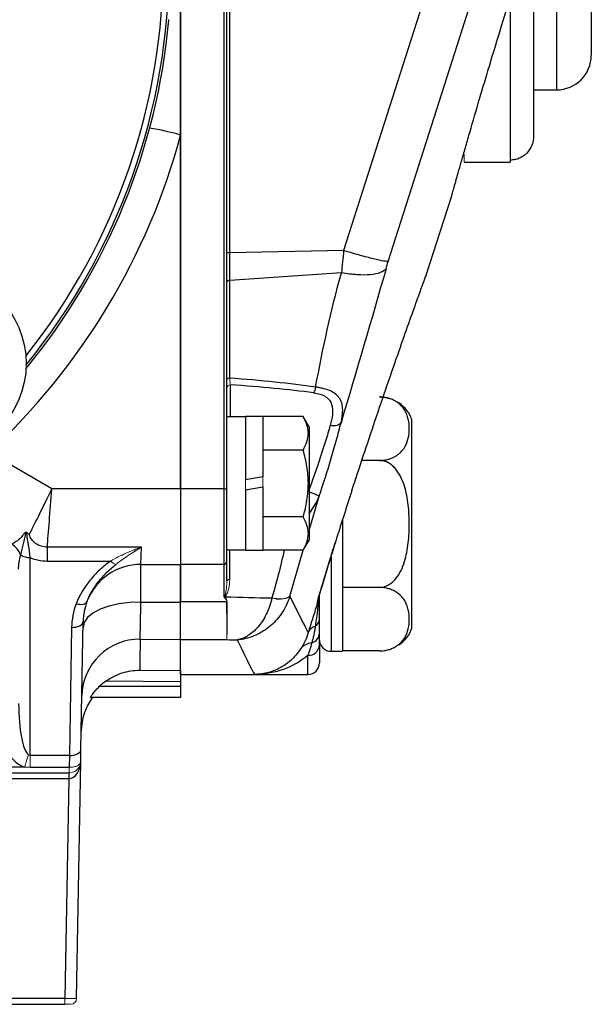
# Model space of a CAD drawing. Units: inches. Extents: x -24.3 to 32.4, y -11.9 to 23.
# Drawn here: x 14.5 to 16.5, y 2.1 to 5.5 of the extents above; entities that cross this region are included whole.
import ezdxf

# ---------------------------------------------------------------- set-up
doc = ezdxf.new("R2010")
doc.units = ezdxf.units.IN
doc.header["$MEASUREMENT"] = 0

msp = doc.modelspace()

# ---------------------------------------------------------------- linework, layer by layer
at = {"color": 7, "linetype": 'Continuous', "lineweight": 25}
for p, q in [((16.3547, 6.0975), (16.3547, 5.2313)), ((16.4728, 5.9794), (16.4728, 5.3495)), ((15.0752, 5.0778), (15.0752, 5.6592)), ((15.0752, 5.6514), (15.0752, 3.8745)), ((15.2222, 5.6514), (15.2222, 3.8745)), ((15.2327, 3.8752), (15.2327, 5.6521)), ((15.2424, 4.6768), (15.2424, 5.6409)), ((15.9338, 5.6356), (15.63, 4.685)), ((15.7817, 4.6477), (16.0847, 5.596)), ((16.276, 5.566), (16.276, 5.0721)), ((16.1972, 5.5442), (16.1972, 4.9924)), ((15.0352, 5.468), (15.0333, 5.47)), ((16.276, 5.2313), (16.3547, 5.2313)), ((15.0752, 3.8745), (15.0752, 5.0778)), ((16.1972, 4.9924), (16.1972, 4.9853)), ((16.0398, 4.9853), (16.1972, 4.9853)), ((15.9105, 4.6011), (15.9959, 4.8636)), ((15.63, 4.685), (15.2424, 4.6768)), ((15.2424, 4.5833), (15.2424, 4.6768)), ((15.6226, 4.6092), (15.2424, 4.5833)), ((15.9107, 4.6018), (15.9077, 4.5933)), ((15.2424, 4.251), (15.2424, 4.5833)), ((15.2445, 4.1191), (15.2445, 4.2281)), ((15.3547, 4.1201), (15.2957, 4.1201)), ((15.2957, 4.1201), (15.2957, 3.9046)), ((15.3547, 4.1201), (15.3547, 3.915)), ((15.4924, 4.1201), (15.3547, 4.1201)), ((15.5122, 4.0857), (15.4924, 4.1201)), ((15.2957, 4.1191), (15.2327, 4.1191)), ((15.8626, 3.4006), (15.8626, 4.1093)), ((15.5122, 4.0857), (15.5122, 3.6998)), ((14.6372, 3.8745), (14.4233, 3.998)), ((15.4924, 4.0064), (15.3547, 4.0064)), ((15.7517, 3.9709), (15.6918, 3.9709)), ((15.3547, 3.915), (15.2957, 3.9046)), ((15.0752, 3.8745), (14.6372, 3.8745)), ((15.0752, 3.8745), (15.0752, 3.6172)), ((15.2222, 3.8745), (15.0752, 3.8745)), ((15.2222, 3.8745), (15.2222, 3.6172)), ((15.2327, 3.6276), (15.2327, 3.8752)), ((15.2957, 3.8705), (15.3547, 3.8809)), ((15.2957, 3.8705), (15.2957, 3.6654)), ((15.3547, 3.8809), (15.3547, 3.6654)), ((15.5122, 3.7326), (15.5465, 3.8489)), ((15.4924, 3.7791), (15.3547, 3.7791)), ((15.6264, 3.7704), (15.6264, 3.3219)), ((15.4924, 3.6655), (15.5122, 3.6998)), ((14.9422, 3.6763), (14.6215, 3.6763)), ((14.6215, 3.6763), (14.6215, 3.6289)), ((14.9404, 3.6172), (14.9422, 3.6763)), ((15.2327, 3.6664), (15.2957, 3.6664)), ((15.2424, 3.5661), (15.2424, 3.6664)), ((15.2957, 3.6654), (15.3547, 3.6654)), ((15.4924, 3.6655), (15.3547, 3.6655)), ((15.447, 3.5091), (15.4925, 3.6657)), ((14.5634, 2.9676), (14.5634, 3.6407)), ((14.6215, 3.6289), (14.8374, 3.6289)), ((14.9404, 3.6172), (15.0752, 3.6172)), ((15.0752, 3.6172), (15.0752, 3.4896)), ((15.2222, 3.6172), (15.0752, 3.6172)), ((15.2222, 3.6172), (15.2222, 3.5062)), ((15.2327, 3.5616), (15.2327, 3.6276)), ((15.587, 3.6436), (15.587, 3.3219)), ((15.7517, 3.539), (15.6264, 3.539)), ((14.9402, 3.4891), (15.0752, 3.4885)), ((15.2318, 3.4896), (15.0752, 3.4896)), ((15.5476, 3.4952), (15.5476, 3.5141)), ((14.736, 2.9883), (14.7436, 3.4238)), ((14.7042, 3.403), (14.6966, 2.9676)), ((14.9377, 3.3629), (15.0752, 3.3616)), ((15.0752, 3.2565), (15.0752, 3.3616)), ((15.0752, 3.2432), (15.0752, 3.3614)), ((15.0752, 3.3614), (15.2327, 3.3614)), ((15.5476, 3.3428), (15.5476, 3.2825)), ((15.587, 3.3219), (15.6264, 3.3219)), ((15.7517, 3.3231), (15.6264, 3.3231)), ((15.5083, 3.2432), (15.5083, 3.3077)), ((14.9359, 3.2577), (15.0752, 3.2565)), ((15.0752, 3.2179), (14.8205, 3.2201)), ((15.0752, 3.2432), (15.3259, 3.2432)), ((15.0752, 3.2179), (15.0752, 3.2031)), ((15.3259, 3.2432), (15.5083, 3.2432)), ((14.7997, 3.2031), (15.0752, 3.2031)), ((15.0752, 3.2031), (15.0752, 3.1644)), ((15.0752, 3.1644), (14.7686, 3.1644)), ((14.7353, 2.9472), (14.736, 2.9883)), ((14.6966, 2.9676), (14.5634, 2.9676)), ((14.6966, 2.9676), (14.6956, 2.9275)), ((14.7212, 2.1404), (14.7353, 2.9472)), ((14.5447, 2.9281), (12.9842, 2.9281)), ((14.5634, 2.9275), (14.6956, 2.9275)), ((12.7489, 2.9085), (14.6956, 2.9085)), ((12.7879, 2.889), (14.6949, 2.889)), ((14.6949, 2.889), (14.6818, 2.1407)), ((14.6818, 2.1407), (13.5152, 2.1407)), ((13.5152, 2.1211), (14.6818, 2.1211))]:
    msp.add_line(p, q, dxfattribs=at)
at = {"color": 144, "linetype": 'Continuous', "lineweight": 18}
for p, q in [((16.0398, 5.0124), (16.0398, 4.9853)), ((15.2957, 3.8705), (15.2957, 3.9046)), ((15.3547, 3.915), (15.3547, 3.8809)), ((15.5476, 3.3613), (15.5476, 3.3679)), ((14.5634, 2.9275), (14.5634, 2.9676)), ((14.6956, 2.9275), (14.6956, 2.9085)), ((14.6949, 2.9085), (14.6949, 2.889)), ((14.6956, 2.889), (14.6949, 2.889)), ((14.6818, 2.1407), (14.6818, 2.1211)), ((14.6818, 2.1211), (14.7015, 2.1211))]:
    msp.add_line(p, q, dxfattribs=at)
at = {"color": 7, "linetype": 'Continuous', "lineweight": 25, "flags": 128}
for points in [[(15.2424, 4.5833), (15.2405, 4.5831), (15.2386, 4.5828), (15.2369, 4.5823), (15.2354, 4.5817), (15.2343, 4.5811), (15.2334, 4.5804), (15.2329, 4.5796), (15.2327, 4.5788)], [(15.7922, 4.1797), (15.7823, 4.1828), (15.7639, 4.1862)], [(15.5122, 3.7897), (15.5381, 3.8276), (15.5466, 3.8488), (15.5466, 3.8488), (15.5466, 3.8488)], [(14.72, 3.4837), (14.7264, 3.4823), (14.7326, 3.4816), (14.7384, 3.4815), (14.7437, 3.4821), (14.7483, 3.4835), (14.7521, 3.4854), (14.7549, 3.488), (14.7567, 3.491)], [(14.9402, 3.4891), (14.902, 3.488), (14.8652, 3.4834), (14.8313, 3.4756), (14.8015, 3.4649), (14.777, 3.4517), (14.7587, 3.4365), (14.7473, 3.4199), (14.7432, 3.4024)], [(14.7042, 3.403), (14.7119, 3.4033), (14.7192, 3.4044), (14.726, 3.4063), (14.7319, 3.4089), (14.7368, 3.412), (14.7405, 3.4156), (14.7428, 3.4196), (14.7436, 3.4238)], [(14.6966, 2.9676), (14.7043, 2.9679), (14.7116, 2.969), (14.7184, 2.9709), (14.7243, 2.9734), (14.7292, 2.9766), (14.7329, 2.9802), (14.7352, 2.9842), (14.736, 2.9883)]]:
    msp.add_lwpolyline(points, dxfattribs=at)
at = {"color": 144, "linetype": 'Continuous', "lineweight": 18, "flags": 128}
for points in [[(15.2424, 4.251), (15.2405, 4.2508), (15.2386, 4.2505), (15.2369, 4.25), (15.2354, 4.2494), (15.2343, 4.2488), (15.2334, 4.2481), (15.2329, 4.2473), (15.2327, 4.2465)], [(15.2424, 3.5661), (15.2405, 3.5659), (15.2386, 3.5655), (15.2369, 3.5651), (15.2354, 3.5645), (15.2343, 3.5639), (15.2334, 3.5631), (15.2329, 3.5624), (15.2327, 3.5616)]]:
    msp.add_lwpolyline(points, dxfattribs=at)
at = {"color": 7, "linetype": 'Continuous', "lineweight": 25}
msp.add_circle((14.2346, 4.3003), 0.315, dxfattribs=at)
for centre, radius, start, end in [((12.8705, 5.6644), 2.1463, 321.4254, 38.5746), ((12.8705, 5.6644), 2.166, 320.8206, 0), ((12.8705, 5.6644), 2.1736, 320.5586, 354.8149), ((16.3547, 5.3495), 0.1181, 270, 0), ((14.8287, 4.2192), 0.8932, 73.9821, 80.9097), ((12.8705, 5.6722), 2.2835, 312.8461, 344.9098), ((15.2403, 4.6569), 0.02, 83.955, 112.4974), ((15.7517, 4.0687), 0.1181, 20.0871, 55.8058), ((15.2248, 3.9146), 0.0402, 266.279, 281.2936), ((14.4494, 3.6138), 0.0893, 23.7999, 54.7818), ((14.5613, 3.6949), 0.0542, 236.2175, 272.1824), ((14.9404, 3.4203), 0.1969, 90, 158.951), ((15.2222, 3.6276), 0.0105, 270, 0), ((14.9404, 3.3989), 0.2362, 158.951, 179), ((14.9404, 3.4203), 0.1969, 158.951, 179), ((15.3913, 3.5345), 0.1563, 341.8439, 351.6843), ((15.525, 3.4954), 0.0226, 325.9216, 359.4537), ((15.5196, 3.4318), 0.028, 300.1443, 357.5347), ((15.5452, 3.3708), 0.0385, 107.3314, 157.0448), ((15.512, 3.3847), 0.0356, 285.2198, 357.914), ((15.7517, 3.4412), 0.1181, 304.1594, 339.9129), ((14.9353, 3.1668), 0.1961, 89.2744, 178.7852), ((15.526, 3.2966), 0.0539, 94.8631, 141.7231), ((15.587, 3.3613), 0.0394, 180, 270), ((15.5103, 3.3451), 0.0374, 266.8816, 356.4982), ((15.5083, 3.2825), 0.0394, 270, 0), ((14.9339, 3.0475), 0.1969, 143.9609, 179)]:
    msp.add_arc(centre, radius, start, end, dxfattribs=at)
at = {"color": 144, "linetype": 'Continuous', "lineweight": 18}
for centre, radius, start, end in [((15.2442, 4.2166), 0.0115, 88.4631, 178.3759), ((14.6285, 3.6017), 0.1437, 121.4051, 122.284), ((14.8673, 3.6547), 0.0395, 220.8166, 251.3304), ((15.4107, 3.5698), 0.0709, 249.6891, 300.6001), ((15.5426, 3.4774), 0.00541, 77.303, 119.8765), ((46.6185, -6.6328), 33.4685, 163.32656, 163.40124), ((14.4178, 2.9228), 0.2785, 357.0474, 0.9526), ((14.9771, 2.8938), 0.2815, 177.0107, 180.9893), ((14.7015, 2.1408), 0.0197, 270, 359)]:
    msp.add_arc(centre, radius, start, end, dxfattribs=at)
at = {"color": 7, "linetype": 'Continuous', "lineweight": 25}
for centre, major_axis, ratio, start_param, end_param in [((13.7692, 3.8778), (2.2326, 0.1562), 0.161866, 0.647432, 0.838919), ((13.7624, 3.8928), (2.2327, 0.1399), 0.145813, 0.649714, 0.835799), ((14.6372, 3.8928), (0.1195, 0.2492), 0.028583, 3.953276, 4.652855), ((14.6372, 3.8928), (0.0211, 0.2756), 0.005047, 3.809259, 4.646547), ((58.9308, 18.9013), (87.9662, 6.1543), 0.161866, 4.18116, 4.183249), ((58.8898, 18.9912), (87.9659, 6.2532), 0.164306, 4.181422, 4.181882), ((14.5634, 3.1445), (0, 0.2192), 0.538784, 1.570796, 2.982328), ((14.5634, 3.1439), (0, 0.1763), 0.223273, 1.570796, 2.982328), ((14.6959, 2.9479), (0.001, 0.0589), 0.668221, 3.159046, 4.712389)]:
    msp.add_ellipse(centre, major_axis=major_axis, ratio=ratio, start_param=start_param, end_param=end_param, dxfattribs=at)
at = {"color": 144, "linetype": 'Continuous', "lineweight": 18}
msp.add_ellipse((14.6818, 2.1408), major_axis=(0.0394, -0.0003), ratio=0.00349, start_param=4.71248, end_param=6.283155, dxfattribs=at)
at = {"color": 7, "linetype": 'Continuous', "lineweight": 25}
for points, knots in [([(15.9959, 4.8636), (15.9959, 4.8636), (15.9962, 4.8648), (15.9975, 4.8695), (15.9985, 4.873), (16.0011, 4.8823), (16.0027, 4.888), (16.0066, 4.9018), (16.0088, 4.9099), (16.0166, 4.9375), (16.0229, 4.9599), (16.0342, 4.9994), (16.0382, 5.0136), (16.0469, 5.0439), (16.0515, 5.06), (16.0661, 5.1102), (16.0767, 5.1467), (16.0941, 5.2058), (16.1002, 5.2262), (16.1127, 5.2685), (16.1192, 5.2901), (16.1391, 5.3562), (16.153, 5.4019), (16.1822, 5.4967), (16.1975, 5.546), (16.2133, 5.596)], [0, 0, 0, 0, 0.0625, 0.0625, 0.125, 0.125, 0.1875, 0.1875, 0.25, 0.25, 0.375, 0.375, 0.4375, 0.4375, 0.5, 0.5, 0.625, 0.625, 0.6875, 0.6875, 0.75, 0.75, 0.875, 0.875, 1, 1, 1, 1]), ([(16.276, 5.0721), (16.276, 5.067), (16.2755, 5.0618), (16.2735, 5.0517), (16.272, 5.0466), (16.2662, 5.0323), (16.2604, 5.0234), (16.2495, 5.0122), (16.2454, 5.0089), (16.2369, 5.0031), (16.2324, 5.0006), (16.2227, 4.9965), (16.2178, 4.995), (16.2077, 4.993), (16.2024, 4.9924), (16.1972, 4.9924)], [0, 0, 0, 0, 0.125, 0.125, 0.25, 0.25, 0.5, 0.5, 0.625, 0.625, 0.75, 0.75, 0.875, 0.875, 1, 1, 1, 1]), ([(15.7817, 4.6477), (15.7792, 4.6472), (15.7738, 4.6476), (15.757, 4.6506), (15.7455, 4.6531), (15.7176, 4.6599), (15.7012, 4.6643), (15.6664, 4.6741), (15.648, 4.6795), (15.63, 4.685)], [0, 0, 0, 0, 0.25, 0.25, 0.5, 0.5, 0.75, 0.75, 1, 1, 1, 1]), ([(15.7743, 4.6232), (15.7703, 4.6178), (15.7636, 4.6132), (15.7454, 4.6062), (15.734, 4.6038), (15.7072, 4.6013), (15.6919, 4.6013), (15.6588, 4.6035), (15.6409, 4.6058), (15.6226, 4.6092)], [0, 0, 0, 0, 0.25, 0.25, 0.5, 0.5, 0.75, 0.75, 1, 1, 1, 1]), ([(15.6579, 3.8682), (15.6709, 3.9079), (15.6973, 3.9881), (15.7381, 4.1097), (15.7796, 4.2312), (15.8187, 4.3438), (15.8529, 4.4408), (15.8795, 4.5152), (15.8983, 4.5675), (15.9091, 4.5972), (15.91, 4.5999), (15.9105, 4.6011)], [0, 0, 0, 0, 0.105965, 0.214314, 0.334857, 0.459206, 0.575113, 0.695011, 0.801272, 0.911153, 1, 1, 1, 1]), ([(15.6212, 4.0993), (15.6248, 4.1147), (15.627, 4.1293), (15.6267, 4.1496), (15.626, 4.156), (15.6231, 4.1682), (15.6209, 4.174), (15.6145, 4.1847), (15.6105, 4.1896), (15.6002, 4.1986), (15.5941, 4.2026), (15.5799, 4.2095), (15.5717, 4.2125), (15.5586, 4.216), (15.5541, 4.2171), (15.5446, 4.2189), (15.5396, 4.2197), (15.5347, 4.2204)], [0, 0, 0, 0, 0.25, 0.25, 0.375, 0.375, 0.5, 0.5, 0.625, 0.625, 0.75, 0.75, 0.875, 0.875, 0.9375, 0.9375, 1, 1, 1, 1]), ([(15.5279, 4.2011), (15.5358, 4.2001), (15.5434, 4.1985), (15.5571, 4.194), (15.5634, 4.1911), (15.5739, 4.1843), (15.5783, 4.1803), (15.585, 4.1714), (15.5875, 4.1666), (15.5926, 4.151), (15.593, 4.1396), (15.5905, 4.1153), (15.5877, 4.1027), (15.584, 4.0896)], [0, 0, 0, 0, 0.125, 0.125, 0.25, 0.25, 0.375, 0.375, 0.5, 0.5, 0.75, 0.75, 1, 1, 1, 1]), ([(15.7517, 3.9709), (15.7572, 3.9709), (15.7626, 3.9713), (15.7731, 3.9728), (15.7782, 3.9738), (15.7877, 3.9765), (15.7922, 3.9782), (15.8004, 3.9817), (15.8042, 3.9837), (15.8111, 3.9879), (15.8143, 3.9902), (15.8201, 3.9948), (15.8227, 3.9971), (15.8299, 4.0044), (15.8338, 4.0095), (15.8435, 4.0251), (15.8473, 4.0357), (15.8522, 4.0572), (15.8533, 4.0681), (15.8533, 4.0897), (15.8522, 4.1005), (15.8485, 4.1165), (15.847, 4.1219), (15.8428, 4.1325), (15.8402, 4.1378), (15.8338, 4.1482), (15.8299, 4.1533), (15.8203, 4.1631), (15.8146, 4.1677), (15.8042, 4.174), (15.8004, 4.176), (15.7922, 4.1796), (15.7877, 4.1812), (15.7782, 4.1839), (15.7732, 4.185), (15.7627, 4.1864), (15.7572, 4.1868), (15.7517, 4.1868)], [0, 0, 0, 0, 0.03125, 0.03125, 0.0625, 0.0625, 0.09375, 0.09375, 0.125, 0.125, 0.15625, 0.15625, 0.1875, 0.1875, 0.25, 0.25, 0.375, 0.375, 0.5, 0.5, 0.625, 0.625, 0.6875, 0.6875, 0.75, 0.75, 0.8125, 0.8125, 0.875, 0.875, 0.90625, 0.90625, 0.9375, 0.9375, 0.96875, 0.96875, 1, 1, 1, 1]), ([(15.7517, 4.1868), (15.7585, 4.1864), (15.7722, 4.1856), (15.7862, 4.1824), (15.7915, 4.1796), (15.7921, 4.1793)], [0, 0, 0, 0, 0.472147, 0.942574, 1, 1, 1, 1]), ([(15.4924, 4.0064), (15.5031, 4.025), (15.5099, 4.0438), (15.5099, 4.068), (15.5095, 4.0728), (15.5079, 4.0824), (15.5067, 4.0872), (15.5021, 4.1014), (15.4977, 4.1108), (15.4924, 4.1201)], [0, 0, 0, 0, 0.5, 0.5, 0.625, 0.625, 0.75, 0.75, 1, 1, 1, 1]), ([(15.5839, 4.0896), (15.5792, 4.0727), (15.574, 4.0551), (15.5628, 4.0187), (15.5568, 3.9999), (15.5377, 3.9421), (15.524, 3.9033), (15.5094, 3.8642)], [0, 0, 0, 0, 0.25, 0.25, 0.5, 0.5, 1, 1, 1, 1]), ([(15.5465, 3.8489), (15.5612, 3.8924), (15.5749, 3.9356), (15.5941, 3.9998), (15.6001, 4.0208), (15.6113, 4.0611), (15.6164, 4.0806), (15.6211, 4.0993)], [0, 0, 0, 0, 0.5, 0.5, 0.75, 0.75, 1, 1, 1, 1]), ([(15.6212, 4.0993), (15.619, 4.0951), (15.6141, 4.0918), (15.6008, 4.0883), (15.5924, 4.0882), (15.584, 4.0896)], [0, 0, 0, 0, 0.5, 0.5, 1, 1, 1, 1]), ([(15.4924, 3.7791), (15.4977, 3.7976), (15.5022, 3.8165), (15.5083, 3.8545), (15.5099, 3.8736), (15.5099, 3.912), (15.5082, 3.9315), (15.5021, 3.9694), (15.4977, 3.988), (15.4924, 4.0064)], [0, 0, 0, 0, 0.25, 0.25, 0.5, 0.5, 0.75, 0.75, 1, 1, 1, 1]), ([(15.7517, 3.539), (15.7626, 3.539), (15.7735, 3.5422), (15.7878, 3.5503), (15.7923, 3.5536), (15.8005, 3.5607), (15.8042, 3.5647), (15.8147, 3.5774), (15.8204, 3.5867), (15.83, 3.6062), (15.8339, 3.6165), (15.8435, 3.6476), (15.8473, 3.6689), (15.8522, 3.7121), (15.8533, 3.734), (15.8532, 3.7773), (15.8522, 3.7988), (15.8485, 3.8308), (15.8469, 3.8415), (15.8427, 3.8626), (15.8402, 3.8732), (15.8337, 3.8939), (15.8298, 3.904), (15.8227, 3.9185), (15.8201, 3.9232), (15.8143, 3.9324), (15.8111, 3.9369), (15.8042, 3.9453), (15.8004, 3.9493), (15.7921, 3.9564), (15.7877, 3.9597), (15.7782, 3.965), (15.7732, 3.9672), (15.7626, 3.9701), (15.7572, 3.9709), (15.7517, 3.9709)], [0, 0, 0, 0, 0.0625, 0.0625, 0.09375, 0.09375, 0.125, 0.125, 0.1875, 0.1875, 0.25, 0.25, 0.375, 0.375, 0.5, 0.5, 0.625, 0.625, 0.6875, 0.6875, 0.75, 0.75, 0.8125, 0.8125, 0.84375, 0.84375, 0.875, 0.875, 0.90625, 0.90625, 0.9375, 0.9375, 0.96875, 0.96875, 1, 1, 1, 1]), ([(15.5465, 3.8489), (15.5458, 3.8499), (15.5415, 3.8521), (15.5279, 3.8577), (15.5187, 3.8611), (15.5094, 3.8642)], [0, 0, 0, 0, 0.5, 0.5, 1, 1, 1, 1]), ([(15.6579, 3.8682), (15.6489, 3.8407), (15.6401, 3.8134), (15.6228, 3.7594), (15.6144, 3.7327), (15.6061, 3.7063)], [0, 0, 0, 0, 0.5, 0.5, 1, 1, 1, 1]), ([(15.4924, 3.6655), (15.5031, 3.684), (15.5099, 3.7028), (15.5099, 3.727), (15.5095, 3.7319), (15.5079, 3.7415), (15.5067, 3.7462), (15.5021, 3.7604), (15.4977, 3.7698), (15.4924, 3.7791)], [0, 0, 0, 0, 0.5, 0.5, 0.625, 0.625, 0.75, 0.75, 1, 1, 1, 1]), ([(14.5536, 3.7244), (14.5528, 3.7251), (14.5518, 3.7258), (14.5497, 3.7263), (14.5486, 3.7262), (14.546, 3.7253), (14.5447, 3.7242), (14.5412, 3.7208), (14.5394, 3.7183), (14.534, 3.7112), (14.5303, 3.7067), (14.5183, 3.6957), (14.5089, 3.691), (14.501, 3.6868)], [0, 0, 0, 0, 0.03125, 0.03125, 0.0625, 0.0625, 0.125, 0.125, 0.25, 0.25, 0.5, 0.5, 1, 1, 1, 1]), ([(14.5312, 3.6498), (14.5341, 3.6627), (14.5372, 3.675), (14.5417, 3.6936), (14.5432, 3.6999), (14.5454, 3.7095), (14.5462, 3.7128), (14.5475, 3.7177), (14.548, 3.7194), (14.5488, 3.7218), (14.5491, 3.7226), (14.5498, 3.7237), (14.5501, 3.7242), (14.5508, 3.7243), (14.5512, 3.7241), (14.5515, 3.7237), (14.5516, 3.7234), (14.5518, 3.7232)], [0, 0, 0, 0, 0.5, 0.5, 0.75, 0.75, 0.875, 0.875, 0.9375, 0.9375, 0.96875, 0.96875, 0.984375, 0.984375, 0.992188, 0.992188, 1, 1, 1, 1]), ([(14.5634, 3.6407), (14.562, 3.6555), (14.5601, 3.6691), (14.5555, 3.6958), (14.553, 3.7091), (14.5518, 3.7232)], [0, 0, 0, 0, 0.5, 0.5, 1, 1, 1, 1]), ([(14.6215, 3.6763), (14.6143, 3.6761), (14.607, 3.6772), (14.5936, 3.6814), (14.5873, 3.6846), (14.5712, 3.6966), (14.564, 3.7072), (14.5601, 3.7187)], [0, 0, 0, 0, 0.25, 0.25, 0.5, 0.5, 1, 1, 1, 1]), ([(15.6061, 3.7063), (15.599, 3.6837), (15.5921, 3.6615), (15.5786, 3.6179), (15.572, 3.5965), (15.5626, 3.5656), (15.5596, 3.5556), (15.5538, 3.5365), (15.5511, 3.5274), (15.5462, 3.5105), (15.544, 3.5029), (15.5416, 3.494), (15.541, 3.4915), (15.5401, 3.4877), (15.5399, 3.4864), (15.5399, 3.4858)], [0, 0, 0, 0, 0.25, 0.25, 0.5, 0.5, 0.625, 0.625, 0.75, 0.75, 0.875, 0.875, 0.9375, 0.9375, 1, 1, 1, 1]), ([(15.5465, 3.5118), (15.5464, 3.5111), (15.546, 3.5087), (15.5455, 3.5063), (15.5451, 3.5048), (15.5452, 3.5049), (15.5459, 3.5077), (15.5483, 3.5167), (15.5538, 3.5358), (15.563, 3.5666), (15.576, 3.609), (15.5891, 3.6517), (15.5983, 3.681), (15.602, 3.6927)], [0, 0, 0, 0, 0.009712, 0.031094, 0.050213, 0.074428, 0.11179, 0.177299, 0.298354, 0.456649, 0.642183, 0.857733, 1, 1, 1, 1]), ([(15.4275, 3.6655), (15.4242, 3.6507), (15.4122, 3.5964), (15.3971, 3.5426), (15.3862, 3.5034)], [0, 0, 0, 0, 0.272144, 1, 1, 1, 1]), ([(14.524, 3.6006), (14.524, 3.6086), (14.5247, 3.6167), (14.5271, 3.6331), (14.5288, 3.6414), (14.5312, 3.6498)], [0, 0, 0, 0, 0.5, 0.5, 1, 1, 1, 1]), ([(14.5634, 3.6407), (14.5724, 3.6368), (14.5817, 3.6339), (14.6012, 3.6299), (14.6114, 3.6289), (14.6215, 3.6289)], [0, 0, 0, 0, 0.5, 0.5, 1, 1, 1, 1]), ([(14.8374, 3.6289), (14.8237, 3.6193), (14.8111, 3.609), (14.7875, 3.587), (14.7765, 3.5752), (14.7467, 3.5384), (14.7309, 3.5121), (14.72, 3.4837)], [0, 0, 0, 0, 0.25, 0.25, 0.5, 0.5, 1, 1, 1, 1]), ([(14.7567, 3.491), (14.7661, 3.5153), (14.7795, 3.5377), (14.8045, 3.5694), (14.8135, 3.5796), (14.833, 3.5991), (14.8434, 3.6084), (14.8547, 3.6173)], [0, 0, 0, 0, 0.5, 0.5, 0.75, 0.75, 1, 1, 1, 1]), ([(14.9402, 3.4891), (14.9402, 3.5085), (14.9403, 3.526), (14.9403, 3.5497), (14.9404, 3.5572), (14.9404, 3.5708), (14.9404, 3.577), (14.9404, 3.5882), (14.9404, 3.5932), (14.9404, 3.6018), (14.9404, 3.6054), (14.9404, 3.6112), (14.9404, 3.6134), (14.9404, 3.6164), (14.9404, 3.6172), (14.9404, 3.6172)], [0, 0, 0, 0, 0.25, 0.25, 0.375, 0.375, 0.5, 0.5, 0.625, 0.625, 0.75, 0.75, 0.875, 0.875, 1, 1, 1, 1]), ([(15.0752, 3.4885), (15.0752, 3.5079), (15.0752, 3.5255), (15.0752, 3.5493), (15.0752, 3.5568), (15.0752, 3.5705), (15.0752, 3.5768), (15.0752, 3.588), (15.0752, 3.593), (15.0752, 3.6017), (15.0752, 3.6054), (15.0752, 3.6112), (15.0752, 3.6134), (15.0752, 3.6164), (15.0752, 3.6172), (15.0752, 3.6172)], [0, 0, 0, 0, 0.25, 0.25, 0.375, 0.375, 0.5, 0.5, 0.625, 0.625, 0.75, 0.75, 0.875, 0.875, 1, 1, 1, 1]), ([(15.7517, 3.3231), (15.7572, 3.3231), (15.7626, 3.3235), (15.7731, 3.3249), (15.7782, 3.326), (15.7877, 3.3287), (15.7922, 3.3303), (15.8004, 3.3339), (15.8042, 3.3359), (15.8111, 3.3401), (15.8143, 3.3423), (15.8201, 3.3469), (15.8227, 3.3493), (15.8299, 3.3566), (15.8338, 3.3617), (15.8435, 3.3773), (15.8473, 3.3879), (15.8522, 3.4094), (15.8533, 3.4203), (15.8533, 3.4419), (15.8522, 3.4526), (15.8485, 3.4687), (15.847, 3.4741), (15.8428, 3.4847), (15.8402, 3.49), (15.8338, 3.5004), (15.8299, 3.5055), (15.8203, 3.5153), (15.8146, 3.5199), (15.8042, 3.5262), (15.8004, 3.5282), (15.7922, 3.5318), (15.7877, 3.5334), (15.7782, 3.5361), (15.7732, 3.5372), (15.7627, 3.5386), (15.7572, 3.539), (15.7517, 3.539)], [0, 0, 0, 0, 0.03125, 0.03125, 0.0625, 0.0625, 0.09375, 0.09375, 0.125, 0.125, 0.15625, 0.15625, 0.1875, 0.1875, 0.25, 0.25, 0.375, 0.375, 0.5, 0.5, 0.625, 0.625, 0.6875, 0.6875, 0.75, 0.75, 0.8125, 0.8125, 0.875, 0.875, 0.90625, 0.90625, 0.9375, 0.9375, 0.96875, 0.96875, 1, 1, 1, 1]), ([(14.9377, 3.3629), (14.9377, 3.3652), (14.9378, 3.3699), (14.9379, 3.3802), (14.938, 3.3842), (14.9382, 3.3932), (14.9383, 3.3981), (14.9385, 3.409), (14.9386, 3.415), (14.9389, 3.4278), (14.939, 3.4347), (14.9395, 3.4562), (14.9398, 3.472), (14.9402, 3.4891)], [0, 0, 0, 0, 0.25, 0.25, 0.375, 0.375, 0.5, 0.5, 0.625, 0.625, 0.75, 0.75, 1, 1, 1, 1]), ([(15.0752, 3.3614), (15.0752, 3.3627), (15.0752, 3.3647), (15.0752, 3.37), (15.0752, 3.3733), (15.0752, 3.3851), (15.0752, 3.3956), (15.0752, 3.4145), (15.0752, 3.4214), (15.0752, 3.4362), (15.0752, 3.4442), (15.0752, 3.4641), (15.0752, 3.4765), (15.0752, 3.4896)], [0.0754603, 0.0754603, 0.0754603, 0.0754603, 0.2004603, 0.2004603, 0.3254603, 0.3254603, 0.5754603, 0.5754603, 0.7004603, 0.7004603, 0.8254603, 0.8254603, 1, 1, 1, 1]), ([(15.0752, 3.3616), (15.0752, 3.364), (15.0752, 3.3686), (15.0752, 3.379), (15.0752, 3.383), (15.0752, 3.3921), (15.0752, 3.3971), (15.0752, 3.4081), (15.0752, 3.414), (15.0752, 3.4269), (15.0752, 3.4338), (15.0752, 3.4556), (15.0752, 3.4714), (15.0752, 3.4885)], [0, 0, 0, 0, 0.25, 0.25, 0.375, 0.375, 0.5, 0.5, 0.625, 0.625, 0.75, 0.75, 1, 1, 1, 1]), ([(15.4468, 3.5087), (15.4402, 3.4873), (15.4306, 3.4678), (15.4062, 3.4322), (15.3919, 3.417), (15.368, 3.3978), (15.3595, 3.392), (15.3422, 3.3819), (15.3333, 3.3775), (15.3151, 3.3702), (15.3057, 3.3672), (15.2916, 3.3639), (15.2868, 3.363), (15.2773, 3.3615), (15.2725, 3.3609), (15.2678, 3.3605)], [0, 0, 0, 0, 0.25, 0.25, 0.5, 0.5, 0.625, 0.625, 0.75, 0.75, 0.875, 0.875, 0.9375, 0.9375, 1, 1, 1, 1]), ([(15.3861, 3.5032), (15.3815, 3.483), (15.3749, 3.4645), (15.3584, 3.431), (15.3489, 3.4166), (15.3331, 3.3983), (15.3276, 3.3927), (15.3162, 3.3829), (15.3104, 3.3786), (15.2986, 3.3713), (15.2925, 3.3683), (15.2833, 3.3646), (15.2802, 3.3636), (15.274, 3.3618), (15.2709, 3.3611), (15.2678, 3.3605)], [0, 0, 0, 0, 0.25, 0.25, 0.5, 0.5, 0.625, 0.625, 0.75, 0.75, 0.875, 0.875, 0.9375, 0.9375, 1, 1, 1, 1]), ([(15.5476, 3.4306), (15.5476, 3.4407), (15.5476, 3.4513), (15.5476, 3.4676), (15.5476, 3.4731), (15.5476, 3.4842), (15.5476, 3.4898), (15.5476, 3.4952)], [0, 0, 0, 0, 0.5, 0.5, 0.75, 0.75, 1, 1, 1, 1]), ([(15.5399, 3.4821), (15.537, 3.4731), (15.5342, 3.4644), (15.5288, 3.4474), (15.5262, 3.4391), (15.5187, 3.4151), (15.5141, 3.4001), (15.5097, 3.3858)], [0, 0, 0, 0, 0.25, 0.25, 0.5, 0.5, 1, 1, 1, 1]), ([(15.5097, 3.3858), (15.5064, 3.3747), (15.5023, 3.3643), (15.4933, 3.3456), (15.4884, 3.3373), (15.4836, 3.33)], [0, 0, 0, 0, 0.5, 0.5, 1, 1, 1, 1]), ([(15.5337, 3.4075), (15.5322, 3.3965), (15.5304, 3.3861), (15.5261, 3.3669), (15.5238, 3.3581), (15.5214, 3.3503)], [0, 0, 0, 0, 0.5, 0.5, 1, 1, 1, 1]), ([(14.9377, 3.3629), (14.9373, 3.3367), (14.9369, 3.3148), (14.9363, 3.2797), (14.936, 3.2666), (14.9359, 3.2577)], [0, 0, 0, 0, 0.5, 0.5, 1, 1, 1, 1]), ([(15.4836, 3.33), (15.4736, 3.3147), (15.4621, 3.3017), (15.4376, 3.2799), (15.4246, 3.271), (15.3976, 3.257), (15.3836, 3.2518), (15.3621, 3.2466), (15.3549, 3.2453), (15.3441, 3.244), (15.3405, 3.2437), (15.3332, 3.2433), (15.3295, 3.2432), (15.3259, 3.2432)], [0, 0, 0, 0, 0.25, 0.25, 0.5, 0.5, 0.75, 0.75, 0.875, 0.875, 0.9375, 0.9375, 1, 1, 1, 1]), ([(15.5083, 3.3077), (15.4817, 3.2855), (15.4524, 3.2697), (15.4061, 3.2537), (15.3902, 3.2497), (15.3662, 3.2458), (15.3582, 3.2448), (15.3461, 3.2438), (15.3421, 3.2436), (15.334, 3.2432), (15.3299, 3.2432), (15.3259, 3.2432)], [0, 0, 0, 0, 0.5, 0.5, 0.75, 0.75, 0.875, 0.875, 0.9375, 0.9375, 1, 1, 1, 1]), ([(14.8205, 3.2201), (14.8294, 3.2264), (14.8386, 3.2319), (14.8576, 3.2413), (14.8672, 3.2452), (14.8866, 3.2513), (14.8963, 3.2536), (14.916, 3.2568), (14.926, 3.2576), (14.9359, 3.2577)], [0, 0, 0, 0, 0.25, 0.25, 0.5, 0.5, 0.75, 0.75, 1, 1, 1, 1]), ([(15.0752, 3.2565), (15.0752, 3.2563), (15.0752, 3.2552), (15.0752, 3.2511), (15.0752, 3.2482), (15.0752, 3.2376), (15.0752, 3.2279), (15.0752, 3.2179)], [0, 0, 0, 0, 0.25, 0.25, 0.5, 0.5, 1, 1, 1, 1]), ([(14.7686, 3.1644), (14.7685, 3.1644), (14.7687, 3.1647), (14.7694, 3.166), (14.77, 3.167), (14.7722, 3.1707), (14.7745, 3.1742), (14.7803, 3.1821), (14.7838, 3.1864), (14.7913, 3.1949), (14.7953, 3.199), (14.7997, 3.2031)], [0, 0, 0, 0, 0.125, 0.125, 0.25, 0.25, 0.5, 0.5, 0.75, 0.75, 1, 1, 1, 1])]:
    msp.add_open_spline(points, degree=3, knots=knots, dxfattribs=at)
for points in [[(15.63, 4.685), (15.6274, 4.6589), (15.6249, 4.6336), (15.6226, 4.6092)], [(15.7743, 4.6232), (15.7257, 4.4515), (15.6736, 4.2753), (15.6212, 4.0993)], [(15.7743, 4.6232), (15.7765, 4.6312), (15.779, 4.6393), (15.7817, 4.6477)], [(15.5347, 4.2204), (15.5591, 4.3506), (15.5863, 4.4806), (15.6226, 4.6092)], [(15.5347, 4.2204), (15.5328, 4.2122), (15.5303, 4.2053), (15.5279, 4.2011)], [(15.5097, 3.3858), (15.5019, 3.401), (15.4809, 3.4421), (15.447, 3.5091)], [(15.5399, 3.4858), (15.5399, 3.4845), (15.5399, 3.4833), (15.5399, 3.4821)], [(15.5438, 3.4827), (15.5398, 3.4552), (15.5366, 3.4303), (15.5337, 3.4075)], [(15.5476, 3.3834), (15.5476, 3.3964), (15.5476, 3.4121), (15.5476, 3.4306)], [(15.5476, 3.3428), (15.5476, 3.3565), (15.5476, 3.3697), (15.5476, 3.3834)], [(15.2678, 3.3605), (15.3063, 3.2824), (15.3259, 3.2432), (15.3259, 3.2432)], [(15.5214, 3.3503), (15.5174, 3.3353), (15.5129, 3.3214), (15.5083, 3.3077)], [(14.8205, 3.2201), (14.8132, 3.2149), (14.8062, 3.2092), (14.7997, 3.2031)]]:
    msp.add_open_spline(points, degree=3, dxfattribs=at)
at = {"color": 144, "linetype": 'Continuous', "lineweight": 18}
for points in [[(15.2445, 4.2281), (15.2437, 4.2318), (15.243, 4.2402), (15.2424, 4.251)], [(14.5518, 3.7232), (14.5545, 3.7216), (14.5573, 3.7201), (14.5601, 3.7187)], [(15.2252, 3.5088), (15.2251, 3.5086), (15.2249, 3.5083), (15.2247, 3.5081)], [(15.2254, 3.5065), (15.2258, 3.5067), (15.2262, 3.5069), (15.2266, 3.5072)], [(14.5634, 2.9676), (14.5611, 2.9676), (14.559, 2.9685), (14.5571, 2.9698)], [(14.5447, 2.9281), (14.5509, 2.9277), (14.5571, 2.9275), (14.5634, 2.9275)], [(14.6956, 2.9275), (14.6958, 2.9275), (14.696, 2.9275), (14.6963, 2.9275)], [(14.6956, 2.9085), (14.6957, 2.9085), (14.6958, 2.9085), (14.6959, 2.9085)]]:
    msp.add_open_spline(points, degree=3, dxfattribs=at)
for points, knots in [([(14.5536, 3.7244), (14.5555, 3.7226), (14.5575, 3.7209), (14.5595, 3.7192), (14.5597, 3.7191), (14.5599, 3.7189), (14.5601, 3.7187)], [0, 0, 0, 0, 0.0002026926, 0.0002026926, 0.0002026926, 0.0002231453, 0.0002231453, 0.0002231453, 0.0002231453]), ([(14.8374, 3.6289), (14.8543, 3.6386), (14.8716, 3.6473), (14.9067, 3.6629), (14.9245, 3.6699), (14.9422, 3.6763)], [0, 0, 0, 0, 0.5, 0.5, 1, 1, 1, 1]), ([(14.8547, 3.6173), (14.869, 3.6284), (14.8835, 3.6387), (14.9128, 3.6582), (14.9275, 3.6674), (14.9422, 3.6763)], [0, 0, 0, 0, 0.5, 0.5, 1, 1, 1, 1]), ([(15.2327, 3.5616), (15.2327, 3.5531), (15.2321, 3.5444), (15.2305, 3.5312), (15.2298, 3.5267), (15.2286, 3.52), (15.2282, 3.5177), (15.2273, 3.5143), (15.227, 3.5132), (15.2263, 3.511), (15.2259, 3.5098), (15.2252, 3.5088)], [0, 0, 0, 0, 0.5, 0.5, 0.75, 0.75, 0.875, 0.875, 0.9375, 0.9375, 1, 1, 1, 1]), ([(15.2266, 3.5072), (15.2277, 3.508), (15.2286, 3.5091), (15.2301, 3.5113), (15.2307, 3.5124), (15.2326, 3.516), (15.2336, 3.5184), (15.2363, 3.5258), (15.2377, 3.5308), (15.2411, 3.5458), (15.2424, 3.5559), (15.2424, 3.5661)], [0, 0, 0, 0, 0.0625, 0.0625, 0.125, 0.125, 0.25, 0.25, 0.5, 0.5, 1, 1, 1, 1]), ([(15.2247, 3.5081), (15.2239, 3.5075), (15.2232, 3.5069), (15.2224, 3.5064), (15.2224, 3.5063), (15.2223, 3.5063), (15.2222, 3.5062)], [0, 0, 0, 0, 0.00007377859, 0.00007377859, 0.00007377859, 0.00008183484, 0.00008183484, 0.00008183484, 0.00008183484]), ([(15.2254, 3.5065), (15.2244, 3.5063), (15.2235, 3.5063), (15.2225, 3.5062), (15.2224, 3.5062), (15.2223, 3.5062), (15.2222, 3.5062)], [0, 0, 0, 0, 0.00007385583, 0.00007385583, 0.00007385583, 0.00008081083, 0.00008081083, 0.00008081083, 0.00008081083]), ([(15.2222, 3.5062), (15.2248, 3.504), (15.2271, 3.5015), (15.2306, 3.496), (15.2318, 3.4929), (15.2318, 3.4896)], [0, 0, 0, 0, 0.5, 0.5, 1, 1, 1, 1]), ([(15.2335, 3.4897), (15.2335, 3.4929), (15.2326, 3.496), (15.2297, 3.5016), (15.2277, 3.5041), (15.2254, 3.5065)], [0, 0, 0, 0, 0.5, 0.5, 1, 1, 1, 1]), ([(15.2318, 3.4896), (15.2318, 3.4808), (15.2318, 3.4724), (15.2319, 3.4562), (15.232, 3.4485), (15.2321, 3.4266), (15.232, 3.4137), (15.2323, 3.397), (15.2325, 3.3919), (15.2325, 3.3828), (15.2324, 3.3788), (15.2325, 3.372), (15.2325, 3.3691), (15.2326, 3.3644), (15.2328, 3.3626), (15.2327, 3.3614)], [0, 0, 0, 0, 0.125, 0.125, 0.25, 0.25, 0.5, 0.5, 0.625, 0.625, 0.75, 0.75, 0.875, 0.875, 1, 1, 1, 1]), ([(15.2335, 3.4897), (15.2335, 3.481), (15.2334, 3.4726), (15.2334, 3.4564), (15.2334, 3.4487), (15.2333, 3.4268), (15.2332, 3.414), (15.2332, 3.3972), (15.2333, 3.3922), (15.2332, 3.383), (15.233, 3.379), (15.2328, 3.3686), (15.2328, 3.3638), (15.2327, 3.3614)], [0, 0, 0, 0, 0.125, 0.125, 0.25, 0.25, 0.5, 0.5, 0.625, 0.625, 0.75, 0.75, 1, 1, 1, 1]), ([(15.447, 3.5091), (15.4455, 3.507), (15.443, 3.5051), (15.4359, 3.5022), (15.4312, 3.5012), (15.4201, 3.5001), (15.4137, 3.5001), (15.4002, 3.5011), (15.3931, 3.5021), (15.3862, 3.5034)], [0, 0, 0, 0, 0.25, 0.25, 0.5, 0.5, 0.75, 0.75, 1, 1, 1, 1]), ([(15.547, 3.5132), (15.5469, 3.5109), (15.5465, 3.5005), (15.5449, 3.4905), (15.5438, 3.4827)], [0, 0, 0, 0, 0.224399, 1, 1, 1, 1]), ([(14.6959, 2.9085), (14.7013, 2.9085), (14.7066, 2.9096), (14.7163, 2.9138), (14.7206, 2.9168), (14.7276, 2.9239), (14.7304, 2.9281), (14.7342, 2.9373), (14.7352, 2.9422), (14.7353, 2.9472)], [0, 0, 0, 0, 0.25, 0.25, 0.5, 0.5, 0.75, 0.75, 1, 1, 1, 1]), ([(14.6963, 2.9275), (14.7016, 2.9274), (14.7068, 2.9278), (14.7165, 2.9295), (14.7208, 2.9309), (14.7313, 2.9361), (14.7352, 2.9413), (14.7353, 2.9472)], [0, 0, 0, 0, 0.25, 0.25, 0.5, 0.5, 1, 1, 1, 1])]:
    msp.add_open_spline(points, degree=3, knots=knots, dxfattribs=at)

doc.saveas('drawing.dxf')
